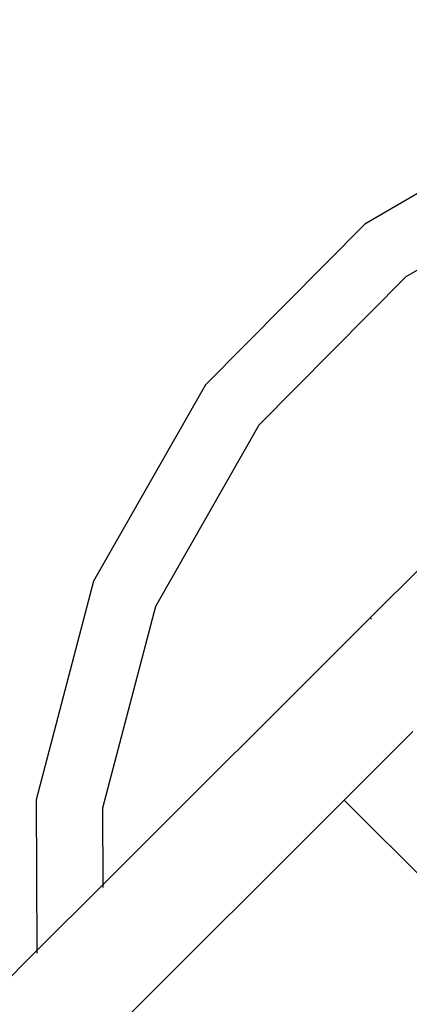
# Model space of a CAD drawing. Units: millimetres. Extents: x 301 to 7861, y 447 to 8369.
# Drawn here: x 5155 to 5198, y 3888 to 3995 of the extents above; entities that cross this region are included whole.
import ezdxf

# ---------------------------------------------------------------- set-up
doc = ezdxf.new("R2010")
doc.units = ezdxf.units.MM
doc.layers.add('Apollo', color=7, linetype='Continuous')
doc.layers.add('Mått', color=7, linetype='Continuous')
doc.styles.get("Standard").update_dxf_attribs({"font": 'arial.ttf', "height": 185})
doc.dimstyles.new('LF', dxfattribs={"dimtxt": 185, "dimasz": 120, "dimexe": 50, "dimexo": 300, "dimgap": 50, "dimtad": 1, "dimtih": 1, "dimtoh": 1, "dimdec": 0, "dimrnd": 10, "dimtxsty": 'Standard', "dimcen": 2.5, "dimadec": 0, "dimazin": 0, "dimtfac": 1, "dimtdec": 0, "dimtmove": 0, "dimatfit": 3, "dimfxl": 1, "dimarcsym": 0})

# ---------------------------------------------------------------- blocks, each defined once
blk = doc.blocks.new('Apollo')
for p, q in [((1678, -221.06), (1656.79, -233.45)), ((1680.82, -227.75), (1661.24, -239.19)), ((1656.79, -233.45), (1639.5, -250.92)), ((1661.24, -239.19), (1645.29, -255.31)), ((1639.5, -250.92), (1627.33, -272.26)), ((1645.29, -255.31), (1634.05, -275)), ((1662.99, -270.61), (1657.37, -276.23)), ((1627.33, -272.26), (1621.09, -296.02)), ((1634.05, -275), (1628.3, -296.93)), ((1657.37, -276.23), (1628.34, -305.26)), ((1657.37, -276.23), (1657.52, -276.37)), ((1654.52, -296.05), (1661.98, -288.59)), ((1621.09, -296.02), (1621.18, -312.42)), ((1628.96, -321.61), (1654.52, -296.05)), ((1687.14, -328.67), (1654.52, -296.05)), ((1628.3, -296.93), (1628.34, -305.26)), ((1621.18, -312.42), (1628.34, -305.26)), ((1628.34, -305.26), (1628.34, -305.55)), ((1516.01, -417.59), (1621.18, -312.42)), ((1621.18, -312.42), (1621.18, -312.71))]:
    blk.add_line(p, q)
blk = doc.blocks.new('*D7')
at = {"layer": 'Defpoints', "color": 0, "transparency": 16777216}
for p in [(2995.68, 7532.19), (7347.51, 7532.19), (3902.48, 467.35)]:
    blk.add_point(p, dxfattribs=at)
at = {"layer": 'Mått', "color": 0, "lineweight": -2, "transparency": 16777216}
for p, q in [((3295.68, 7532.19), (7397.51, 7532.19)), ((7347.51, 7412.19), (7347.51, 4144.23)), ((7347.51, 587.35), (7347.51, 3855.31)), ((4202.48, 467.35), (7397.51, 467.35))]:
    blk.add_line(p, q, dxfattribs=at)
at = {"layer": 'Mått', "color": 0, "transparency": 16777216}
for points in [[(7327.51, 7412.19), (7367.51, 7412.19), (7347.51, 7532.19)], [(7327.51, 587.35), (7367.51, 587.35), (7347.51, 467.35)]]:
    blk.add_solid(points, dxfattribs=at)
at = {"layer": 'Mått', "color": 0, "transparency": 16777216, "insert": (7347.51, 3999.77), "char_height": 185, "attachment_point": 5}
blk.add_mtext('7060mm', dxfattribs=at)
blk = doc.blocks.new('*D8')
at = {"layer": 'Defpoints', "color": 0, "transparency": 16777216}
for p in [(520.63, 7788.17), (6612.41, 4665.52), (520.63, 3133.24)]:
    blk.add_point(p, dxfattribs=at)
at = {"layer": 'Mått', "color": 0, "lineweight": -2, "transparency": 16777216}
for p, q in [((520.63, 3433.24), (520.63, 7838.17)), ((6612.41, 4965.52), (6612.41, 7838.17)), ((6492.41, 7788.17), (640.63, 7788.17))]:
    blk.add_line(p, q, dxfattribs=at)
at = {"layer": 'Mått', "color": 0, "transparency": 16777216}
for points in [[(640.63, 7808.17), (640.63, 7768.17), (520.63, 7788.17)], [(6492.41, 7808.17), (6492.41, 7768.17), (6612.41, 7788.17)]]:
    blk.add_solid(points, dxfattribs=at)
at = {"layer": 'Mått', "color": 0, "transparency": 16777216, "insert": (3566.52, 7932.62), "char_height": 185, "attachment_point": 5}
blk.add_mtext('6090mm', dxfattribs=at)

msp = doc.modelspace()

# ---------------------------------------------------------------- block references
at = {"layer": 'Apollo'}
msp.add_blockref('Apollo', (3535.98, 4206.28), dxfattribs=at)

# ---------------------------------------------------------------- dimensions: what is measured, and where the dimension line sits
at = {"layer": 'Mått'}
dim = msp.add_linear_dim(base=(520.63, 7788.17), p1=(6612.41, 4665.52), p2=(520.63, 3133.24), dimstyle='LF', override={"dimpost": 'mm'}, dxfattribs=at)
dim.commit()
dim.dimension.update_dxf_attribs({"geometry": '*D8', "text_midpoint": (3566.52, 7932.62)})
dim = msp.add_linear_dim(base=(7347.51, 7532.19), p1=(3902.48, 467.35), p2=(2995.68, 7532.19), angle=90, dimstyle='LF', override={"dimpost": 'mm'}, dxfattribs=at)
dim.commit()
dim.dimension.update_dxf_attribs({"geometry": '*D7', "text_midpoint": (7347.51, 3999.77)})

doc.saveas('drawing.dxf')
